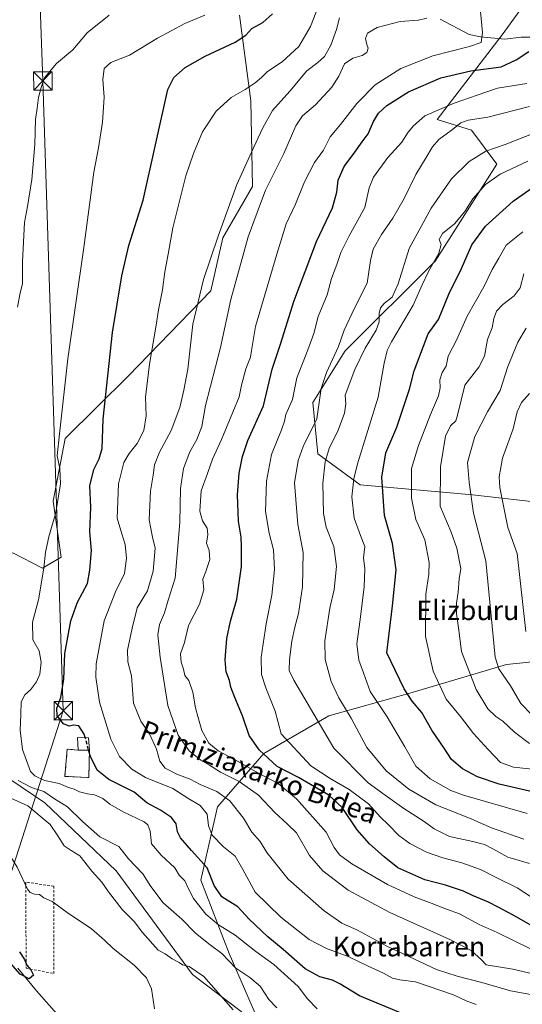
# Model space of a CAD drawing. Units: metres. Extents: x 614002 to 617458, y 4745570 to 4747941.
# Drawn here: x 616787 to 616992, y 4746415 to 4746816 of the extents above; entities that cross this region are included whole.
import ezdxf
from ezdxf.enums import TextEntityAlignment as Align

# ---------------------------------------------------------------- set-up
doc = ezdxf.new("R2010")
doc.units = ezdxf.units.M
doc.header["$MEASUREMENT"] = 0
doc.linetypes.add('DGN Style 2', pattern=[1.648017, 0.98881, -0.659207])
doc.linetypes.add('DGN Style 3', pattern=[2.307223, 1.648017, -0.659207])
for name, color, linetype, lineweight in [('Alambrada', 7, 'DGN Style 2', 0), ('Arbolado forestal CxS', 92, 'Continuous', 0), ('Cementerio Cxs', 135, 'Continuous', 0), ('Corriente natural lineal', 142, 'Continuous', 13), ('Corriente natural oculto Cxs', 9, 'Continuous', 13), ('Curva de nivel maestra', 30, 'Continuous', 30), ('Curva de nivel maestra oculto', 30, 'DGN Style 3', 30), ('Curva de nivel normal', 30, 'Continuous', 0), ('Edificación Cxs', 1, 'Continuous', 13), ('Matorral CxS', 135, 'Continuous', 0), ('Muro lineal', 1, 'DGN Style 3', 13), ('Núcleo urbano CxS', 7, 'Continuous', 0), ('Prado CxS', 92, 'Continuous', 0), ('Tendido', 6, 'Continuous', 0), ('Texto cartográfico', 7, 'Continuous', 0), ('Torre de tendido puntual', 7, 'Continuous', 0)]:
    doc.layers.add(name, color=color, linetype=linetype, lineweight=lineweight)
doc.styles.add('Style-Arial', font='txt')

# ---------------------------------------------------------------- blocks, each defined once
blk = doc.blocks.new('*U16')
at = {"layer": 'Matorral CxS', "color": 135, "linetype": 'Continuous', "lineweight": 0}
for points in [[(617006.5267, 4746841.2571, 536.951), (616983.8731, 4746809.9573, 521.2179), (616957.4303, 4746775.4515, 531.2065), (616971.4353, 4746771.1075, 535.4821), (616981.6929, 4746757.2043, 542.3519), (616956.5551, 4746717.6257, 544.0341), (616919.9633, 4746681.1401, 535.5641), (616906.7679, 4746660.0763, 533.7271), (616908.8173, 4746639.1231, 537.4052), (616926.0529, 4746626.5429, 545.9587), (616971.8167, 4746622.4315, 564.7387), (617002.9655, 4746618.8493, 577.1602)], [(617051.6421, 4746560.1167, 587.475), (616985.6281, 4746553.2773, 566.0846), (616946.3259, 4746541.5509, 549.8364), (616913.3579, 4746532.4131, 536.8576), (616886.7845, 4746516.9685, 525.6575), (616867.8781, 4746495.2267, 507.9183), (616861.0945, 4746465.3139, 497.8903), (616872.7325, 4746435.5365, 491.491), (616885.6399, 4746405.7695, 486.3225), (616857.7375, 4746426.9907, 484.5057), (616826.6137, 4746469.2191, 487.97), (616797.5643, 4746496.9103, 488.2098), (616783.2729, 4746506.5977, 489.0475)], [(616784.5927, 4746598.8155, 491.1831), (616796.7047, 4746592.5513, 494.0716), (616804.2967, 4746597.0541, 495.8352), (616800.9641, 4746619.9033, 493.8453), (616805.8717, 4746645.3553, 494.9136), (616831.7403, 4746670.9599, 501.7434), (616865.1701, 4746705.5165, 510.5474), (616870.1035, 4746727.1553, 509.8554), (616882.2479, 4746748.0623, 511.2357), (616881.4887, 4746783.0233, 505.5043), (616876.9297, 4746817.9843, 496.7546)]]:
    blk.add_polyline3d(points, dxfattribs=at)
blk.add_polyline3d([(616815.7601, 4746518.4101, 500.31), (616815.4001, 4746523.4401, 500.8452), (616810.9201, 4746523.5201, 499.7632), (616811.1201, 4746518.4101, 499.1481), (616806.6901, 4746518.8101, 498.4551), (616805.7601, 4746507.6801, 497.3251), (616815.5301, 4746507.2101, 498.8841)], close=True, dxfattribs=at)
blk = doc.blocks.new('5TTEND')
at = {"layer": 'Corriente natural oculto Cxs', "color": 7, "linetype": 'Continuous', "lineweight": 0}
for p, q in [((-0.375, 0.3754), (0.375, -0.3746)), ((0.372, 0.3784), (-0.372, -0.3776))]:
    blk.add_line(p, q, dxfattribs=at)
at = {"layer": 'Corriente natural oculto Cxs', "color": 7, "linetype": 'Continuous', "lineweight": 0, "flags": 128}
blk.add_lwpolyline([(-0.375, -0.3746), (0.375, -0.3746), (0.375, 0.3754), (-0.375, 0.3754), (-0.372, -0.3776)], dxfattribs=at)

msp = doc.modelspace()

# ---------------------------------------------------------------- linework, layer by layer
at = {"layer": 'Alambrada', "color": 7, "linetype": 'DGN Style 2', "lineweight": 0}
msp.add_polyline3d([(616801.2101, 4746427.3601, 480.1549), (616801.2101, 4746462.9001, 481.7689), (616789.7901, 4746464.5901, 483.7956), (616789.9901, 4746429.4501, 481.1375), (616801.2101, 4746427.3601, 480.1549)], dxfattribs=at)
at = {"layer": 'Arbolado forestal CxS', "color": 92, "linetype": 'Continuous', "lineweight": 0}
for points in [[(617018.3127, 4746882.6429, 556.609), (617006.5267, 4746841.2571, 536.951), (616983.8731, 4746809.9573, 521.2179), (616957.4303, 4746775.4515, 531.2065), (616971.4353, 4746771.1075, 535.4821), (616981.6929, 4746757.2043, 542.3519), (616956.5551, 4746717.6257, 544.0341), (616919.9633, 4746681.1401, 535.5641), (616906.7679, 4746660.0763, 533.7271), (616908.8173, 4746639.1231, 537.4052), (616926.0529, 4746626.5429, 545.9587), (616971.8167, 4746622.4315, 564.7387), (617002.9655, 4746618.8493, 577.1602), (617026.5533, 4746606.3149, 584.0817), (617051.6421, 4746560.1167, 587.475)], [(617002.9655, 4746618.8493, 577.1602), (616971.8167, 4746622.4315, 564.7387), (616926.0529, 4746626.5429, 545.9587), (616908.8173, 4746639.1231, 537.4052), (616906.7679, 4746660.0763, 533.7271), (616919.9633, 4746681.1401, 535.5641), (616956.5551, 4746717.6257, 544.0341), (616981.6929, 4746757.2043, 542.3519), (616971.4353, 4746771.1075, 535.4821), (616957.4303, 4746775.4515, 531.2065), (616983.8731, 4746809.9573, 521.2179), (617006.5267, 4746841.2571, 536.951)]]:
    msp.add_polyline3d(points, dxfattribs=at)
at = {"layer": 'Cementerio Cxs', "color": 135, "linetype": 'Continuous', "lineweight": 0}
msp.add_polyline3d([(616815.7601, 4746518.4101, 503.1897), (616815.5301, 4746507.2101, 500.3046), (616805.7601, 4746507.6801, 499.6789), (616806.6901, 4746518.8101, 499.2235), (616811.1201, 4746518.4101, 500.5118), (616810.9201, 4746523.5201, 500.9086), (616815.4001, 4746523.4401, 502.703)], close=True, dxfattribs=at)
for points in [[(616811.1201, 4746518.4101, 500.5118), (616810.9201, 4746523.5201, 500.9086), (616815.4001, 4746523.4401, 502.703), (616815.7601, 4746518.4101, 503.1897)], [(616815.7601, 4746518.4101, 503.1897), (616815.5301, 4746507.2101, 500.3046), (616805.7601, 4746507.6801, 499.6789), (616806.6901, 4746518.8101, 499.2235), (616811.1201, 4746518.4101, 500.5118)]]:
    msp.add_polyline3d(points, dxfattribs=at)
at = {"layer": 'Corriente natural lineal', "color": 142, "linetype": 'Continuous', "lineweight": 13}
for points in [[(617005.987, 4746808.944, 525.8858), (616991.6839, 4746808.9295, 522.842), (616984.9866, 4746808.1912, 521.3867), (616975.0361, 4746809.0329, 519.4728), (616970.5158, 4746810.0759, 518.3769), (616958.7051, 4746816.2869, 515.5659)], [(616803.3701, 4746409.8501, 476.0068), (616794.2501, 4746420.3001, 475.4045), (616786.5701, 4746429.4501, 474.9102)]]:
    msp.add_polyline3d(points, dxfattribs=at)
at = {"layer": 'Curva de nivel maestra', "color": 30, "linetype": 'Continuous', "lineweight": 30, "flags": 128}
for points, elevation in [([(616814.0659, 4746523.4639), (616813.68, 4746524.8801), (616811.5, 4746528.2301), (616809.47, 4746528.4801), (616807.47, 4746528.0801), (616805.23, 4746529.1001), (616802.63, 4746532.3301), (616802.47, 4746535.4601), (616804.09, 4746539.8001), (616805.36, 4746547.3401), (616805.78, 4746557.7701), (616808.21, 4746571.1001), (616810.91, 4746578.6301), (616814.99, 4746586.2501), (616815.97, 4746591.7201), (616816.64, 4746599.7201), (616815.99, 4746607.3701), (616816.28, 4746617.3601), (616815.95, 4746626.1401), (616817.55, 4746632.7601), (616819.79, 4746637.0501), (616820.89, 4746641.3101), (616821.42, 4746653.2201), (616825.21, 4746688.5501), (616829.01, 4746711.7301), (616831.82, 4746724.1101), (616837.68, 4746742.5501), (616847.64, 4746787.6601), (616850.16, 4746792.5501), (616854.71, 4746796.5701), (616862.93, 4746801.1801), (616875.14, 4746806.9401), (616879.47, 4746809.7801), (616881.91, 4746812.4901), (616886.34, 4746814.9101), (616890.31, 4746818.4501)], 500), ([(616999.83, 4746444.5701), (616989.93, 4746450.3401), (616982.49, 4746454.1701), (616978.3, 4746456.4601), (616971.82, 4746459.1801), (616968.18, 4746460.9201), (616960.82, 4746463.2801), (616952.34, 4746465.5701), (616941.45, 4746470.3901), (616935.88, 4746474.9001), (616929.9, 4746480.1301), (616924.84, 4746485.8601), (616918.74, 4746494.9301), (616913.36, 4746500.0601), (616900.96, 4746507.2001), (616892.22, 4746511.6401), (616884.91, 4746518.5001), (616880.8, 4746524.4001), (616878.08, 4746532.4001), (616874.93, 4746539.8401), (616873.39, 4746544.0201), (616872.8, 4746546.7901), (616871.47, 4746550.2801), (616871.07, 4746555.1501), (616871.75, 4746563.9101), (616873.24, 4746570.9201), (616875.81, 4746579.8801), (616877.75, 4746593.2201), (616877.74, 4746601.5501), (616877.61, 4746605.2201), (616876.54, 4746611.6301), (616876.09, 4746622.3601), (616876.7, 4746631.2801), (616878.17, 4746638.0501), (616880.23, 4746644.5501), (616886.63, 4746658.6401), (616890.26, 4746673.6301), (616893.77, 4746684.1801), (616899.01, 4746701.1701), (616908.28, 4746725.6101), (616914.77, 4746739.4401), (616916.59, 4746745.7601), (616917.08, 4746750.6901), (616919.5, 4746756.2201), (616923.94, 4746762.1301), (616926.87, 4746766.2801), (616929.36, 4746769.5901), (616931.47, 4746774.6101), (616933.53, 4746777.9901), (616936.95, 4746781.1401), (616945.81, 4746786.6401), (616958.87, 4746792.4001), (616971.1, 4746795.2901), (616983.55, 4746796.9201), (616989.66, 4746799.7401), (616994.82, 4746803.1001)], 525), ([(616996.78, 4746501.3001), (616982.73, 4746504.4401), (616973.8, 4746507.4201), (616967.78, 4746510.6901), (616963.32, 4746514.5501), (616960.31, 4746519.2201), (616955.24, 4746526.5201), (616951.17, 4746533.7001), (616947.29, 4746538.3001), (616943.96, 4746543.3301), (616936.97, 4746558.0501), (616939.28, 4746577.1801), (616940.72, 4746591.8201), (616939.22, 4746602.5501), (616936, 4746614.0501), (616934.85, 4746629.6001), (616936.52, 4746639.6001), (616940.99, 4746650.0701), (616946.13, 4746665.5501), (616948.03, 4746672.9101), (616953.8, 4746688.0201), (616958.01, 4746693.8801), (616962.12, 4746704.2201), (616967.38, 4746714.6601), (616971.52, 4746724.3801), (616977.14, 4746731.9701), (616988.46, 4746742.0501), (616997.1, 4746748.1601)], 550), ([(616948.98, 4746408.6001), (616925.8, 4746418.2101), (616917.8, 4746423.1301), (616914.8, 4746424.6801), (616909.68, 4746425.9301), (616903.66, 4746429.2601), (616894.68, 4746437.1101), (616888.47, 4746442.2201), (616880.79, 4746449.4501), (616876.26, 4746454.4501), (616869.68, 4746458.5401), (616866.55, 4746463.2201), (616863.67, 4746470.4201), (616857.28, 4746477.4801), (616852.91, 4746482.6601), (616851.67, 4746485.1201), (616851.07, 4746488.2901), (616849.2, 4746490.9801), (616844.65, 4746493.8901), (616839.15, 4746496.8601), (616834, 4746501.2401), (616823.7, 4746506.4501), (616818.88, 4746510.1801), (616816.16, 4746515.7801), (616815.4433, 4746518.4101)], 500), ([(616787.24, 4746436.1201), (616789.33, 4746433.0001), (616790.28, 4746430.6901), (616791.89, 4746428.8801), (616792.91, 4746426.6201), (616791.16, 4746425.1701), (616787.54, 4746427.0801), (616783.55, 4746431.5301)], 475)]:
    msp.add_lwpolyline(points, dxfattribs=dict(at, elevation=elevation))
at = {"layer": 'Curva de nivel maestra oculto', "color": 30, "linetype": 'DGN Style 3', "lineweight": 30, "elevation": 500, "flags": 128}
msp.add_lwpolyline([(616815.4433, 4746518.4101), (616814.0659, 4746523.4639)], dxfattribs=at)
at = {"layer": 'Curva de nivel normal', "color": 30, "linetype": 'Continuous', "lineweight": 0, "flags": 128}
for points, elevation in [([(616974.82, 4746822.22), (616975.93, 4746810.88), (616975.37, 4746806.73), (616970.65, 4746805.1), (616955.61, 4746801.35), (616942.69, 4746796.19), (616932.21, 4746789.48), (616924.7, 4746781.97), (616918.03, 4746773.38), (616913.8, 4746768.39), (616911.14, 4746762.94), (616907.42, 4746757.83), (616903.33, 4746750), (616899.68, 4746740.83), (616895.85, 4746732.88), (616892.12, 4746720.55), (616883.4, 4746690.97), (616881.81, 4746681.29), (616881.43, 4746678.48), (616879.51, 4746673.81), (616877.7, 4746667.13), (616876.8, 4746662.38), (616874.13, 4746656.14), (616869.63, 4746644.96), (616865.88, 4746636.91), (616863.86, 4746631.1), (616861.22, 4746624.02), (616860.75, 4746615.79), (616861.77, 4746611.84), (616863.71, 4746608.79), (616863.99, 4746606.22), (616863.47, 4746602.76), (616864.55, 4746599.74), (616864.86, 4746596.1), (616863.17, 4746591.22), (616861.92, 4746588.09), (616862.31, 4746583.73), (616860.65, 4746577.8), (616856.06, 4746569.12), (616854.43, 4746562.26), (616852.92, 4746557.66), (616853.16, 4746554.24), (616854.14, 4746551.42), (616854.63, 4746548.84), (616856.26, 4746546.78), (616857.9, 4746542.02), (616858.94, 4746535.63), (616859.97, 4746532.14), (616861.51, 4746526.42), (616864.35, 4746521.16), (616868.15, 4746518.09), (616876.29, 4746513.8), (616884.32, 4746509.06), (616892.67, 4746504.75), (616900.06, 4746498.56), (616912.18, 4746484.93), (616915.5, 4746478.66), (616917.67, 4746475.75), (616922.67, 4746472.08), (616937.25, 4746463.54), (616948, 4746458.61), (616954.34, 4746456.3), (616961.19, 4746453.6), (616966.55, 4746451.63), (616974.56, 4746447.31), (616981.85, 4746444), (616995.15, 4746437.53)], 520), ([(616786.41, 4746698.88), (616787.41, 4746704.12), (616788.48, 4746708.6), (616788.44, 4746717.52), (616789.37, 4746733.45), (616790.5, 4746739.99), (616792.25, 4746750.88), (616793.51, 4746765.22), (616793.84, 4746775.42), (616794.5, 4746780.02), (616794.95, 4746784.42), (616796.09, 4746788.42), (616797.48, 4746792.34), (616802.32, 4746798.21), (616808.93, 4746803.74), (616814.82, 4746810.68), (616823.76, 4746817.91)], 490), ([(616908.54, 4746412.89), (616904.65, 4746417.02), (616900.8, 4746422.01), (616890.86, 4746431.06), (616883.58, 4746436.32), (616875.14, 4746442.89), (616868.38, 4746447.18), (616863.22, 4746451.53), (616858.12, 4746457.94), (616855.88, 4746462.4), (616854.61, 4746465.14), (616852.36, 4746467.44), (616850.56, 4746470.44), (616844.93, 4746475.51), (616841.1, 4746480.18), (616840.53, 4746485.28), (616839.59, 4746487.92), (616838.07, 4746489.15), (616829.45, 4746493.17), (616824.08, 4746496.38), (616821.26, 4746498.64), (616817.84, 4746500.2), (616815, 4746500.52), (616811.77, 4746501.37), (616809.5, 4746502.4), (616807.22, 4746503.08), (616803.45, 4746504.74), (616797.51, 4746506.01), (616793.49, 4746507.87), (616791.78, 4746509.72), (616788.54, 4746518.67), (616787.52, 4746526.44), (616787.84, 4746532.96), (616787.89, 4746538.06), (616789.5, 4746540.87), (616791.77, 4746542.96), (616794.26, 4746546.23), (616795.52, 4746549.27), (616796.13, 4746554.29), (616795.29, 4746558.78), (616792.72, 4746563.28), (616792.58, 4746570.5), (616795.02, 4746579.66), (616797.16, 4746592.52), (616797.82, 4746599), (616799.19, 4746605.24), (616802.02, 4746615.22), (616803.91, 4746626.96), (616803.7, 4746633.2), (616802.6, 4746638.3), (616803.51, 4746647.22), (616806.96, 4746677.88), (616813.44, 4746723.22), (616817.59, 4746753.88), (616819.5, 4746763.88), (616821.03, 4746774.32), (616821.75, 4746784.54), (616821.23, 4746791.65), (616821.72, 4746796.14), (616824.47, 4746798.6), (616832.14, 4746801.68), (616843.47, 4746808.51), (616854.62, 4746814.46), (616862.72, 4746817.92)], 495), ([(616909, 4746821.36), (616905.83, 4746813.29), (616901.04, 4746805.19), (616894.3, 4746798.96), (616888.35, 4746795), (616885.85, 4746792.58), (616883.29, 4746790.41), (616879.15, 4746787.68), (616873.47, 4746784.32), (616867.46, 4746778.78), (616861.87, 4746770.35), (616858.21, 4746761.55), (616855.06, 4746752.4), (616849.72, 4746731.28), (616847.88, 4746720.52), (616846.48, 4746713.38), (616845.51, 4746706.01), (616843.85, 4746697.88), (616842.92, 4746691.55), (616840.17, 4746675.65), (616838.56, 4746662.27), (616838.93, 4746654.65), (616837.98, 4746648.64), (616835.27, 4746643.32), (616831.88, 4746639.28), (616829.74, 4746635.63), (616827.58, 4746626.88), (616827.08, 4746612.88), (616828.95, 4746606.55), (616830.32, 4746602.22), (616830.9, 4746596.55), (616830.01, 4746590.39), (616826.37, 4746582.91), (616821.73, 4746571.06), (616818.5, 4746553.55), (616818.38, 4746548.15), (616819.84, 4746537.88), (616824.43, 4746522.8), (616828.06, 4746515.8), (616833, 4746510.61), (616838.6, 4746507.25), (616849.68, 4746502.76), (616855.82, 4746498.8), (616860.94, 4746495.8), (616863.77, 4746492.22), (616864.29, 4746487.57), (616865.83, 4746483.75), (616870.39, 4746478.97), (616875.07, 4746475.14), (616878.3, 4746469.7), (616883.22, 4746460.5), (616893.76, 4746450.23), (616905.32, 4746441.2), (616912.36, 4746437.49), (616921.18, 4746434.3), (616929.27, 4746430.3), (616935.62, 4746427.4), (616939.26, 4746425.48), (616942.18, 4746424.71), (616948.62, 4746423.94), (616964.06, 4746418.58), (616969.24, 4746416.13), (616973.28, 4746414.73)], 505), ([(616917.66, 4746816.79), (616916.35, 4746812.08), (616914.1, 4746805.68), (616911.5, 4746801.11), (616908.76, 4746798.58), (616904.38, 4746795.22), (616897.38, 4746786.94), (616890.37, 4746779.12), (616886.43, 4746771.94), (616881.73, 4746762.04), (616875.84, 4746748.92), (616868.15, 4746727.81), (616862.19, 4746710.2), (616857.94, 4746691.96), (616855.86, 4746673.61), (616854.22, 4746665.04), (616852.65, 4746657.99), (616849.09, 4746648.63), (616844.25, 4746639.8), (616842.31, 4746634.61), (616841.77, 4746630.39), (616840.62, 4746623.94), (616840.1, 4746612.18), (616841.41, 4746605.19), (616842.6, 4746600.64), (616841.71, 4746591.26), (616839.43, 4746583.3), (616835.19, 4746576.32), (616833.15, 4746568.09), (616831.24, 4746559.05), (616831.42, 4746554.4), (616832.92, 4746548.72), (616833.76, 4746537.51), (616836.72, 4746530.13), (616840.25, 4746524.99), (616843.06, 4746518.81), (616844.49, 4746513.9), (616846.62, 4746511.07), (616851.39, 4746508.64), (616856.79, 4746506.55), (616860.94, 4746504.36), (616867.68, 4746501.48), (616873.02, 4746497.65), (616878.48, 4746490.7), (616881.92, 4746485), (616885.34, 4746481.08), (616888.07, 4746476.58), (616896.66, 4746465.82), (616911.33, 4746452.85), (616918.53, 4746447.86), (616924.98, 4746444.95), (616936.94, 4746438.46), (616957.19, 4746428.94), (616965.56, 4746426.22), (616975.65, 4746423.71), (616987.34, 4746420.33), (617000.09, 4746417.96)], 510), ([(617006.17, 4746424.89), (616988.3, 4746429.05), (616977.42, 4746430.84), (616975.46, 4746432.86), (616971.26, 4746436.76), (616962.83, 4746441.11), (616938.14, 4746452.23), (616921.22, 4746461.3), (616910.79, 4746469.17), (616905.48, 4746475.37), (616900.16, 4746484.73), (616896.38, 4746488.38), (616891.26, 4746492.94), (616884.64, 4746500.06), (616876.74, 4746505.58), (616869.18, 4746509.41), (616864.71, 4746512.28), (616861.15, 4746514.31), (616856.41, 4746518.06), (616851.91, 4746524.49), (616847.65, 4746536.55), (616844.55, 4746556.3), (616843.67, 4746565.42), (616844.36, 4746569.55), (616846.36, 4746574.3), (616847.79, 4746579.55), (616850.66, 4746588.52), (616852.6, 4746611.18), (616852.9, 4746624.94), (616854.07, 4746633.1), (616856.6, 4746639.96), (616859.49, 4746644.95), (616861.57, 4746650.23), (616862.99, 4746658.88), (616869.2, 4746682.44), (616873.35, 4746702.09), (616880.44, 4746727.55), (616884.03, 4746737.55), (616887.49, 4746746.55), (616894.94, 4746761.55), (616899.9, 4746772.88), (616902.57, 4746776.88), (616907.9, 4746781.39), (616914.46, 4746788.56), (616917.41, 4746793.11), (616919.68, 4746798.1), (616923.06, 4746800.42), (616926.94, 4746801.46), (616928.79, 4746802.7), (616929.29, 4746804.42), (616928.71, 4746806.01), (616928.28, 4746808.42), (616929.09, 4746810.56), (616932.93, 4746812.84), (616942.3, 4746815.4), (616949.82, 4746815.87), (616953.26, 4746816.64)], 515), ([(616998.52, 4746456.62), (616989.97, 4746462.22), (616981.7, 4746466.32), (616975.1, 4746469.7), (616967.45, 4746472.5), (616959.72, 4746474.48), (616953.12, 4746476.8), (616946.24, 4746480.26), (616941.86, 4746483.59), (616937.67, 4746487.92), (616934.2, 4746491.2), (616929.4, 4746496.55), (616921.6, 4746502.32), (616913.81, 4746506.86), (616905.9, 4746512.03), (616893.91, 4746524.99), (616891.38, 4746534.28), (616887.58, 4746543.82), (616885.8, 4746549.26), (616885.69, 4746556.3), (616887.7, 4746569.83), (616890.08, 4746581.49), (616891.18, 4746591.93), (616890.78, 4746599.96), (616888.95, 4746606.82), (616887.51, 4746615.59), (616887.87, 4746628.03), (616889.99, 4746638.92), (616894.05, 4746648.87), (616895.24, 4746652.49), (616895.76, 4746655.2), (616898.54, 4746661.22), (616900.32, 4746670.09), (616903.1, 4746677.36), (616905.09, 4746682.66), (616907.18, 4746688.2), (616909, 4746695.13), (616912.55, 4746703.88), (616914.42, 4746710.55), (616916.6, 4746716.28), (616918.16, 4746721.16), (616921.57, 4746727.95), (616928.02, 4746739.55), (616929.68, 4746747.55), (616931.49, 4746751.89), (616937.35, 4746759.9), (616942.97, 4746766.22), (616945.58, 4746770.22), (616947.76, 4746772.88), (616952.42, 4746776.92), (616964.37, 4746782.11), (616973.7, 4746785.28), (616982.02, 4746788.23), (616994, 4746790.12)], 530), ([(616995, 4746472.22), (616986.17, 4746474.75), (616980.1, 4746478.14), (616976.7, 4746479.85), (616972.02, 4746481.12), (616962.47, 4746483.12), (616956.15, 4746486.26), (616952.2, 4746489.28), (616943.85, 4746494.6), (616936.22, 4746499.97), (616929.26, 4746505.01), (616915.39, 4746519.11), (616898.97, 4746546.88), (616897.17, 4746550.88), (616897.21, 4746555.35), (616898.22, 4746562.72), (616899.41, 4746568.49), (616900.99, 4746574.08), (616902.63, 4746584.88), (616902.87, 4746598.88), (616900.66, 4746610.34), (616899.31, 4746627.38), (616900.79, 4746636.45), (616902.81, 4746642.15), (616908.34, 4746653.42), (616910.2, 4746665.73), (616912.34, 4746672.26), (616917.17, 4746682.89), (616919.5, 4746689.55), (616923.75, 4746698.55), (616928.88, 4746708.67), (616930.23, 4746717.9), (616931.3, 4746722.54), (616934.72, 4746728.52), (616939.4, 4746735.23), (616944.05, 4746743.17), (616948.71, 4746753), (616953.01, 4746759.97), (616955.47, 4746764.27), (616958.14, 4746767.28), (616963.12, 4746770.92), (616967.08, 4746774.07), (616970.12, 4746775.16), (616978.09, 4746776.32), (616995.03, 4746780.71)], 535), ([(616992.8, 4746482.14), (616979.56, 4746486.64), (616971.53, 4746490.19), (616964.48, 4746493.13), (616956.93, 4746496.06), (616945.88, 4746502.48), (616936.61, 4746509.92), (616928.75, 4746519.39), (616922.46, 4746531.45), (616917.35, 4746539.62), (616914.26, 4746546.34), (616911.82, 4746555.28), (616911.7, 4746562.86), (616913.72, 4746576.22), (616915.45, 4746583.79), (616916.46, 4746593.21), (616915.37, 4746601.43), (616912.25, 4746609.3), (616911.15, 4746614.88), (616910.86, 4746627.22), (616911.76, 4746635.88), (616913.43, 4746641.26), (616917.14, 4746648.73), (616919.73, 4746655.77), (616920.22, 4746659.57), (616919.92, 4746663.06), (616923.82, 4746673.55), (616928.08, 4746682.22), (616932.54, 4746689.55), (616933.74, 4746692.91), (616933.78, 4746696.33), (616934.36, 4746698.58), (616935.94, 4746700.59), (616939.11, 4746702.98), (616941.57, 4746708.46), (616946, 4746722.8), (616955.03, 4746739.29), (616963.29, 4746751.27), (616970.42, 4746758.25), (616977.29, 4746762.56), (616985.08, 4746765.25), (616997.23, 4746769.95)], 540), ([(616994.04, 4746492.55), (616968.14, 4746500.08), (616962.96, 4746501.95), (616954.62, 4746506.7), (616948.68, 4746511.82), (616944.3, 4746519.69), (616937.06, 4746531.88), (616930.13, 4746542.22), (616927.42, 4746549.88), (616925.55, 4746555.01), (616924.72, 4746561.72), (616926.06, 4746571.68), (616927.67, 4746584.88), (616927.9, 4746592.22), (616927.46, 4746596.73), (616927.92, 4746601.4), (616926.13, 4746605.91), (616923.63, 4746612.86), (616922.72, 4746621.59), (616923.43, 4746628.9), (616924.96, 4746635.04), (616933.35, 4746662.18), (616935.89, 4746676.06), (616937.1, 4746681.29), (616938.82, 4746684.8), (616947.69, 4746699.68), (616951.34, 4746708.08), (616953.88, 4746713.49), (616958.17, 4746720.96), (616959.05, 4746724.42), (616958.2, 4746726.53), (616959.6, 4746728.88), (616964.47, 4746732.82), (616968.73, 4746737.96), (616971.96, 4746743), (616977.11, 4746748.96), (616983.14, 4746753.08), (616994.41, 4746758.48)], 545), ([(616997.47, 4746510.41), (616988.47, 4746511.44), (616983.3, 4746513.36), (616978.19, 4746518.61), (616972.19, 4746525.1), (616967, 4746532.08), (616961.11, 4746539.19), (616955.8, 4746550.54), (616952.71, 4746564.62), (616952.76, 4746581.98), (616954.1, 4746590.04), (616954.19, 4746594.86), (616952.42, 4746604.04), (616948.69, 4746612.43), (616946.91, 4746621.08), (616946.92, 4746633.18), (616949.88, 4746642.56), (616954.71, 4746655.13), (616957.95, 4746662.76), (616958.66, 4746666.07), (616958.47, 4746669.24), (616959.5, 4746672.33), (616961.11, 4746674.88), (616961.87, 4746678.94), (616965.29, 4746685.43), (616969.69, 4746695.27), (616976.38, 4746707.22), (616979.84, 4746714.22), (616982.62, 4746718.88), (616985.55, 4746724.17), (616992.35, 4746729.56)], 555), ([(616995.02, 4746521.1), (616988.89, 4746525.64), (616984.2, 4746530.16), (616981.34, 4746532.12), (616978.14, 4746535.16), (616973.28, 4746543.12), (616967.34, 4746558.61), (616966.14, 4746568.16), (616965.33, 4746573.92), (616965.28, 4746578.24), (616965.96, 4746582.82), (616966.33, 4746588.23), (616967.09, 4746592.4), (616965.51, 4746600.69), (616963.16, 4746607.15), (616958.66, 4746617.74), (616958.78, 4746633.79), (616960.84, 4746646.38), (616962.92, 4746650.55), (616965.01, 4746652.56), (616965.76, 4746654.93), (616968.71, 4746667.06), (616974.35, 4746674.51), (616976.68, 4746678.9), (616977.88, 4746685.76), (616979.81, 4746690.55), (616980.56, 4746694.34), (616981.63, 4746697.22), (616984.14, 4746700.01), (616988.8, 4746703.57), (616991.27, 4746706.81), (616992.76, 4746712.48)], 560), ([(616996.02, 4746532.78), (616991.52, 4746537.36), (616987.29, 4746544.55), (616982.52, 4746551.49), (616981.01, 4746556.32), (616977.27, 4746595.49), (616972.22, 4746614.97), (616970.43, 4746627.49), (616969.83, 4746635.55), (616972.75, 4746646.22), (616977.99, 4746656.22), (616983.08, 4746664.88), (616986.22, 4746674.74), (616990.3, 4746684.68), (616993.66, 4746690.39)], 565), ([(616993.62, 4746566.67), (616990.05, 4746598.57), (616986.2, 4746609.05), (616982.9, 4746625.36), (616982.7, 4746629.77), (616984.04, 4746637.31), (616988.46, 4746649.26), (616989.96, 4746656.26), (616991.84, 4746660.05), (616994.99, 4746663.72)], 570), ([(616892.12, 4746413.28), (616888.83, 4746416.77), (616885.36, 4746422.11), (616881.14, 4746425.74), (616875.45, 4746429.48), (616869.72, 4746435.49), (616864.97, 4746439.05), (616858.99, 4746443.74), (616853.36, 4746449.44), (616845.76, 4746456.17), (616840.74, 4746462.82), (616837.5, 4746467.91), (616831.7, 4746474.02), (616827.74, 4746479.03), (616820, 4746483.08), (616812.94, 4746489.35), (616806.84, 4746495.25), (616801.52, 4746498.51), (616797.17, 4746501.56), (616792.12, 4746503.17), (616786.7, 4746506)], 490), ([(616783.79, 4746498.81), (616790.69, 4746495.65), (616799.71, 4746488.04), (616802.88, 4746483.41), (616805.45, 4746479.43), (616808.32, 4746477.46), (616811.86, 4746475.27), (616816.86, 4746468.94), (616820.82, 4746464.56), (616823.49, 4746460.58), (616829.08, 4746453.4), (616833.97, 4746448.48), (616837.42, 4746444.02), (616843.74, 4746436.82), (616846.55, 4746435.4), (616849.52, 4746433.37), (616852.27, 4746431.79), (616853.73, 4746430.81), (616856.45, 4746430.2), (616862.4, 4746426.14), (616874.29, 4746412.55)], 485), ([(616764.8482, 4746488.7676), (616766.85, 4746488.14), (616774.39, 4746485.96), (616778.77, 4746483.33), (616781.88, 4746478.06), (616786.37, 4746470.72), (616790.54, 4746461.77), (616791.62, 4746460.32), (616793.36, 4746459.64), (616795.38, 4746459.57), (616797.21, 4746458.19), (616800.53, 4746456.61), (616806.73, 4746452.14), (616816.6, 4746445.51), (616821.94, 4746440.95), (616825.46, 4746437.49), (616833.96, 4746430.79), (616839.02, 4746425.63), (616841, 4746421.11), (616842.26, 4746412.92)], 480)]:
    msp.add_lwpolyline(points, dxfattribs=dict(at, elevation=elevation))
at = {"layer": 'Edificación Cxs', "color": 1, "linetype": 'Continuous', "lineweight": 13, "extrusion": (-0.499859, 0, 0.866107), "elevation": -307885.2552, "flags": 128}
msp.add_lwpolyline([(-4746518.4101, 534479.7515), (-4746518.4101, 534474.3941)], dxfattribs=at)
at = {"layer": 'Edificación Cxs', "color": 1, "linetype": 'Continuous', "lineweight": 13}
msp.add_polyline3d([(616811.1201, 4746518.4101, 500.5118), (616810.9201, 4746523.5201, 500.9086), (616815.4001, 4746523.4401, 502.703), (616815.7601, 4746518.4101, 503.1897)], dxfattribs=at)
msp.add_3dface([(616815.7601, 4746518.4101, 503.1897), (616811.1201, 4746518.4101, 503.1897), (616810.9201, 4746523.5201, 503.1897), (616815.4001, 4746523.4401, 503.1897)], dxfattribs=at)
at = {"layer": 'Matorral CxS', "color": 135, "linetype": 'Continuous', "lineweight": 0}
for points in [[(617018.3127, 4746882.6429, 556.609), (617006.5267, 4746841.2571, 536.951), (616983.8731, 4746809.9573, 521.2179), (616957.4303, 4746775.4515, 531.2065), (616971.4353, 4746771.1075, 535.4821), (616981.6929, 4746757.2043, 542.3519), (616956.5551, 4746717.6257, 544.0341), (616919.9633, 4746681.1401, 535.5641), (616906.7679, 4746660.0763, 533.7271), (616908.8173, 4746639.1231, 537.4052), (616926.0529, 4746626.5429, 545.9587), (616971.8167, 4746622.4315, 564.7387), (617002.9655, 4746618.8493, 577.1602), (617026.5533, 4746606.3149, 584.0817), (617051.6421, 4746560.1167, 587.475)], [(616876.9297, 4746817.9843, 496.7546), (616881.4887, 4746783.0233, 505.5043), (616882.2479, 4746748.0623, 511.2357), (616870.1035, 4746727.1553, 509.8554), (616865.1701, 4746705.5165, 510.5474), (616831.7403, 4746670.9599, 501.7434), (616805.8717, 4746645.3553, 494.9136), (616800.9641, 4746619.9033, 493.8453), (616804.2967, 4746597.0541, 495.8352), (616796.7047, 4746592.5513, 494.0716), (616784.5927, 4746598.8155, 491.1831), (616771.2679, 4746596.8115, 488.2785), (616754.3091, 4746568.7297, 484.2952), (616753.0193, 4746530.0975, 485.1302)], [(616885.6399, 4746405.7695, 486.3225), (616872.7325, 4746435.5365, 491.491), (616861.0945, 4746465.3139, 497.8903), (616867.8781, 4746495.2267, 507.9183), (616886.7845, 4746516.9685, 525.6575), (616913.3579, 4746532.4131, 536.8576), (616946.3259, 4746541.5509, 549.8364), (616985.6281, 4746553.2773, 566.0846), (617051.6421, 4746560.1167, 587.475)], [(617051.6421, 4746560.1167, 587.475), (616985.6281, 4746553.2773, 566.0846), (616946.3259, 4746541.5509, 549.8364), (616913.3579, 4746532.4131, 536.8576), (616886.7845, 4746516.9685, 525.6575), (616867.8781, 4746495.2267, 507.9183), (616861.0945, 4746465.3139, 497.8903), (616872.7325, 4746435.5365, 491.491), (616885.6399, 4746405.7695, 486.3225)], [(616815.5301, 4746507.2101, 498.8841), (616815.7601, 4746518.4101, 500.31), (616815.4001, 4746523.4401, 500.8452), (616810.9201, 4746523.5201, 499.7632), (616811.1201, 4746518.4101, 499.1481), (616806.6901, 4746518.8101, 498.4551), (616805.7601, 4746507.6801, 497.3251), (616815.5301, 4746507.2101, 498.8841)], [(616783.2729, 4746506.5977, 489.0475), (616797.5643, 4746496.9103, 488.2098), (616826.6137, 4746469.2191, 487.97), (616857.7375, 4746426.9907, 484.5057), (616885.6399, 4746405.7695, 486.3225)]]:
    msp.add_polyline3d(points, dxfattribs=at)
at = {"layer": 'Muro lineal', "color": 1, "linetype": 'DGN Style 3', "lineweight": 13}
msp.add_polyline3d([(616811.1201, 4746518.4101, 500.5118), (616806.6901, 4746518.8101, 499.2235), (616805.7601, 4746507.6801, 499.6789), (616815.5301, 4746507.2101, 500.3046), (616815.7601, 4746518.4101, 503.1897)], dxfattribs=at)
at = {"layer": 'Núcleo urbano CxS', "color": 7, "linetype": 'Continuous', "lineweight": 0}
msp.add_polyline3d([(616815.7601, 4746518.4101, 500.31), (616815.5301, 4746507.2101, 498.8841), (616805.7601, 4746507.6801, 497.3251), (616806.6901, 4746518.8101, 498.4551), (616811.1201, 4746518.4101, 499.1481), (616810.9201, 4746523.5201, 499.7632), (616815.4001, 4746523.4401, 500.8452)], close=True, dxfattribs=at)
msp.add_polyline3d([(616815.5301, 4746507.2101, 498.8841), (616815.7601, 4746518.4101, 500.31), (616815.4001, 4746523.4401, 500.8452), (616810.9201, 4746523.5201, 499.7632), (616811.1201, 4746518.4101, 499.1481), (616806.6901, 4746518.8101, 498.4551), (616805.7601, 4746507.6801, 497.3251), (616815.5301, 4746507.2101, 498.8841)], dxfattribs=at)
at = {"layer": 'Prado CxS', "color": 92, "linetype": 'Continuous', "lineweight": 0}
for points in [[(616876.9297, 4746817.9843, 496.7546), (616881.4887, 4746783.0233, 505.5043), (616882.2479, 4746748.0623, 511.2357), (616870.1035, 4746727.1553, 509.8554), (616865.1701, 4746705.5165, 510.5474), (616831.7403, 4746670.9599, 501.7434), (616805.8717, 4746645.3553, 494.9136), (616800.9641, 4746619.9033, 493.8453), (616804.2967, 4746597.0541, 495.8352), (616796.7047, 4746592.5513, 494.0716), (616784.5927, 4746598.8155, 491.1831), (616771.2679, 4746596.8115, 488.2785), (616754.3091, 4746568.7297, 484.2952), (616753.0193, 4746530.0975, 485.1302)], [(616876.9297, 4746817.9843, 496.7546), (616881.4887, 4746783.0233, 505.5043), (616882.2479, 4746748.0623, 511.2357), (616870.1035, 4746727.1553, 509.8554), (616865.1701, 4746705.5165, 510.5474), (616831.7403, 4746670.9599, 501.7434), (616805.8717, 4746645.3553, 494.9136), (616800.9641, 4746619.9033, 493.8453), (616804.2967, 4746597.0541, 495.8352), (616796.7047, 4746592.5513, 494.0716), (616784.5927, 4746598.8155, 491.1831)], [(616725.7307, 4746410.2679, 477.9463), (616740.5091, 4746416.4899, 477.1078), (616748.2871, 4746422.7115, 475.9924), (616759.5677, 4746422.7115, 475.9964), (616765.4005, 4746443.7161, 474.0666), (616766.5675, 4746453.8291, 473.1684), (616773.9569, 4746453.8291, 474.0309), (616778.6265, 4746454.6031, 475.5589), (616779.7895, 4746461.2181, 476.3375), (616782.7137, 4746465.3095, 477.4866), (616783.6803, 4746466.6621, 478.1829), (616775.1239, 4746480.6621, 478.605), (616776.8635, 4746487.6167, 481.7152), (616777.4589, 4746489.9965, 482.4691), (616782.1239, 4746498.9427, 485.7265), (616783.2729, 4746506.5977, 489.0475), (616797.5643, 4746496.9103, 488.2098), (616826.6137, 4746469.2191, 487.97), (616857.7375, 4746426.9907, 484.5057), (616885.6399, 4746405.7695, 486.3225)], [(616783.2729, 4746506.5977, 489.0475), (616797.5643, 4746496.9103, 488.2098), (616826.6137, 4746469.2191, 487.97), (616857.7375, 4746426.9907, 484.5057), (616885.6399, 4746405.7695, 486.3225)]]:
    msp.add_polyline3d(points, dxfattribs=at)
at = {"layer": 'Tendido', "color": 6, "linetype": 'Continuous', "lineweight": 0}
msp.add_polyline3d([(616046.7858, 4745603.8935, 456.1684), (616128.26, 4745690.58, 458.6986), (616268.92, 4745840.58, 458.6857), (616372.76, 4745948.5, 461.725), (616448.67, 4746029.93, 463.033), (616604.5326, 4746196.8877, 480.5488), (616743.64, 4746343.68, 496.3126), (616805.12, 4746534.41, 502.8746), (616796.78, 4746791.13, 491.6332), (616789.14, 4747005.6, 467.713), (616781.62, 4747227.93, 479.6898), (616877.94, 4747489.29, 471.4706), (616965.6, 4747722.49, 471.3069), (617031.03, 4747896.89, 472.024), (617045.0188, 4747934.7753, 471.3738)], dxfattribs=at)

# ---------------------------------------------------------------- block references
at = {"layer": 'Matorral CxS', "color": 135, "linetype": 'Continuous', "lineweight": 0}
msp.add_blockref('*U16', (0, 0), dxfattribs=at)
at = {"layer": 'Torre de tendido puntual', "color": 7, "linetype": 'Continuous', "lineweight": 0, "xscale": 10, "yscale": 10, "zscale": 10}
for p in [(616796.78, 4746791.13, 491.6332), (616805.12, 4746534.41, 502.8746)]:
    msp.add_blockref('5TTEND', p, dxfattribs=at)

# ---------------------------------------------------------------- texts
at = {"layer": 'Texto cartográfico', "color": 7, "linetype": 'Continuous', "lineweight": 0, "style": 'Style-Arial'}
for s, p in [('Elizburu', (616969.917, 4746575.3501)), ('Kortabarren', (616945.9496, 4746438.3301))]:
    msp.add_text(s, height=8, dxfattribs=at).set_placement(p, align=Align.MIDDLE_CENTER)
msp.add_text('Primiziaxarko Bidea', height=8, rotation=339.774575, dxfattribs=at).set_placement((616884.7987, 4746509.4611), align=Align.MIDDLE_CENTER)

doc.saveas('drawing.dxf')
